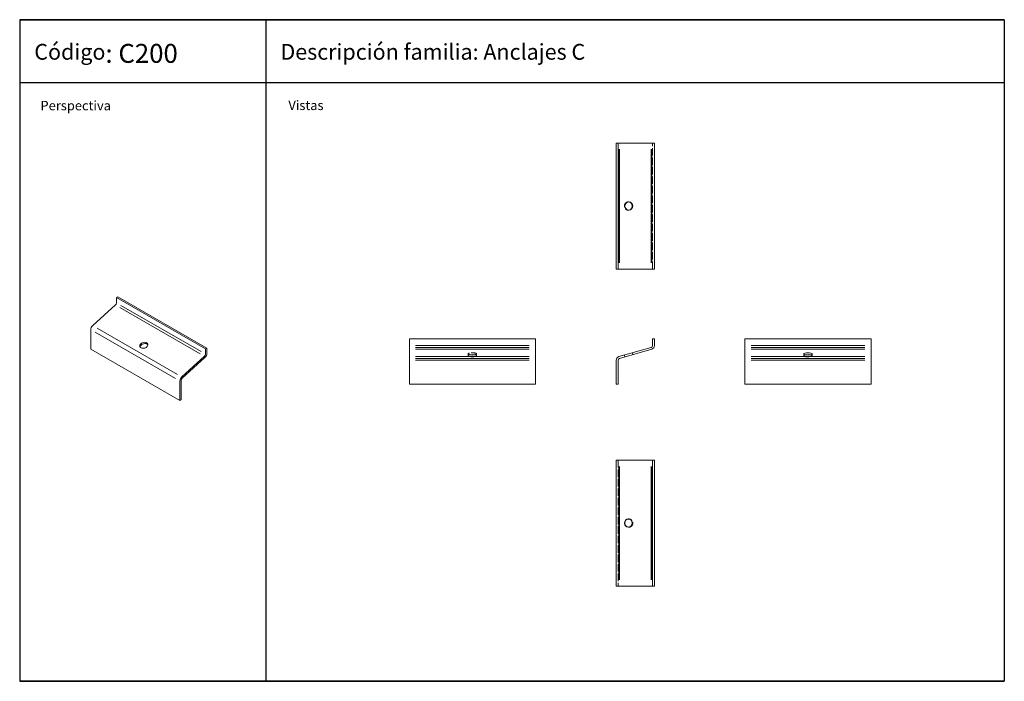
# Model space of a CAD drawing. Extents: x 9101 to 10663, y 10309 to 11359.
import ezdxf

# ---------------------------------------------------------------- set-up
doc = ezdxf.new("R2010")
doc.units = 0
doc.linetypes.add('ACAD_ISO02W100', pattern=[15, 12, -3])
doc.layers.get('0').update_dxf_attribs({"linetype": 'CONTINUOUS'})
for name, color, linetype, lineweight in [('Hidden (ISO)', 9, 'ACAD_ISO02W100', 18), ('Hidden Narrow (ISO)', 9, 'CONTINUOUS', 18), ('Visible (ISO)', 7, 'CONTINUOUS', 18), ('Visible Narrow (ISO)', 7, 'CONTINUOUS', 18)]:
    doc.layers.add(name, color=color, linetype=linetype, lineweight=lineweight)
doc.styles.get("Standard").update_dxf_attribs({"font": 'ISOCP'})

msp = doc.modelspace()

# ---------------------------------------------------------------- linework, layer by layer
for p, q in [((9100.6, 11359.2), (10662.7, 11359.2)), ((10662.7, 11359.2), (9100.6, 11359.2)), ((9100.6, 11359.2), (9100.6, 11259.2)), ((10662.7, 11359.2), (9100.6, 11359.2)), ((9491.1, 11359.2), (9491.1, 10309.5)), ((9491.1, 11359.2), (9491.1, 11259.2)), ((10662.7, 11359.2), (10662.7, 10309.5)), ((10662.7, 11259.2), (9100.6, 11259.2)), ((9100.6, 11259.2), (9100.6, 10309.5)), ((9100.6, 10309.5), (10662.7, 10309.5)), ((10662.7, 10309.5), (9100.6, 10309.5)), ((9100.6, 10309.5), (10662.7, 10309.5))]:
    msp.add_line(p, q)
at = {"layer": 'Hidden (ISO)'}
for p, q in [((10104.7, 10963.5), (10104.7, 11163.5)), ((10066.2, 11070), (10067, 11070)), ((10066.2, 11057), (10067, 11057)), ((9812.3, 10828.9), (9812.3, 10826)), ((9825.3, 10828.9), (9825.3, 10826)), ((10060, 10827.1), (10060.8, 10824.2)), ((10072.5, 10830.7), (10073.3, 10827.8)), ((10344.8, 10828.9), (10344.8, 10826)), ((10357.8, 10828.9), (10357.8, 10826)), ((10050, 10660.5), (10050, 10460.5)), ((10066.2, 10567), (10067, 10567)), ((10066.2, 10554), (10067, 10554))]:
    msp.add_line(p, q, dxfattribs=at)
for centre, major_axis, ratio, start_param, end_param in [((10066.2, 11063.5), (0, 6.5), 0.961262, 6.216965, 9.490998), ((9818.8, 10828.9), (6.5, 0), 0.275637, 5.347867, 10.360096), ((10351.3, 10826), (-6.5, 0), 0.275637, 5.347867, 10.360096), ((10067, 10560.5), (0, -6.5), 0.961262, 6.216965, 9.490998)]:
    msp.add_ellipse(centre, major_axis=major_axis, ratio=ratio, start_param=start_param, end_param=end_param, dxfattribs=at)
at = {"layer": 'Hidden Narrow (ISO)'}
for p, q in [((10051.3, 10973.5), (10051.3, 11153.5)), ((10102.5, 11153.5), (10102.5, 10973.5)), ((9728.8, 10839.3), (9908.8, 10839.3)), ((10261.3, 10836.4), (10441.3, 10836.4)), ((9908.8, 10824.6), (9728.8, 10824.6)), ((10441.3, 10821.7), (10261.3, 10821.7)), ((10052.2, 10470.5), (10052.2, 10650.5)), ((10103.3, 10650.5), (10103.3, 10470.5))]:
    msp.add_line(p, q, dxfattribs=at)
at = {"layer": 'Visible (ISO)'}
for p, q in [((10050, 11163.5), (10047, 11163.5)), ((10047, 10963.5), (10047, 11163.5)), ((10050, 11163.5), (10052.2, 11163.5)), ((10050, 10963.5), (10050, 11163.5)), ((10103.3, 11163.5), (10052.2, 11163.5)), ((10107.7, 11163.5), (10103.3, 11163.5)), ((10107.7, 11163.5), (10107.7, 10963.5)), ((10047, 10963.5), (10050, 10963.5)), ((10050, 10963.5), (10052.2, 10963.5)), ((10052.2, 10963.5), (10103.3, 10963.5)), ((10107.7, 10963.5), (10103.3, 10963.5)), ((9256.3, 10919.6), (9254.1, 10918.4)), ((9256.3, 10919.6), (9397.7, 10838.2)), ((9252.6, 10906.6), (9216.4, 10873.8)), ((9254.1, 10918.4), (9395.6, 10837)), ((9254.1, 10918.4), (9254.1, 10909.8)), ((9213.3, 10867.3), (9213.3, 10836.4)), ((9918.8, 10852.6), (9718.8, 10852.6)), ((9718.8, 10852.6), (9718.8, 10842.2)), ((9718.8, 10842.2), (9718.8, 10836.4)), ((9918.8, 10842.2), (9918.8, 10852.6)), ((9918.8, 10842.2), (9918.8, 10836.4)), ((10104.7, 10852.6), (10107.7, 10852.6)), ((10104.7, 10842.2), (10104.7, 10852.6)), ((10107.7, 10852.6), (10107.7, 10842.2)), ((10251.3, 10852.6), (10451.3, 10852.6)), ((10251.3, 10852.6), (10251.3, 10842.2)), ((10251.3, 10839.3), (10251.3, 10842.2)), ((10451.3, 10842.2), (10451.3, 10852.6)), ((10451.3, 10839.3), (10451.3, 10842.2)), ((9213.3, 10836.4), (9354.8, 10755)), ((9395.6, 10837), (9397.7, 10838.2)), ((9395.6, 10828.4), (9395.6, 10837)), ((9397.7, 10838.2), (9397.7, 10829.6)), ((9718.8, 10836.4), (9718.8, 10821.7)), ((9918.8, 10821.7), (9918.8, 10836.4)), ((10051.3, 10824.6), (10102.5, 10839.3)), ((10103.3, 10836.4), (10052.2, 10821.7)), ((10251.3, 10839.3), (10251.3, 10824.6)), ((10451.3, 10824.6), (10451.3, 10839.3)), ((9357.8, 10792.3), (9394, 10825.2)), ((9394.6, 10823.1), (9358.4, 10790.3)), ((9718.8, 10818.8), (9718.8, 10821.7)), ((9718.8, 10818.8), (9718.8, 10781.1)), ((9918.8, 10818.8), (9918.8, 10821.7)), ((9918.8, 10781.1), (9918.8, 10818.8)), ((10047, 10781.1), (10047, 10818.8)), ((10050, 10818.8), (10050, 10781.1)), ((10251.3, 10824.6), (10251.3, 10818.8)), ((10251.3, 10818.8), (10251.3, 10781.1)), ((10451.3, 10824.6), (10451.3, 10818.8)), ((10451.3, 10781.1), (10451.3, 10818.8)), ((9354.8, 10755), (9354.8, 10785.9)), ((9356.9, 10787.1), (9356.9, 10756.2)), ((9918.8, 10781.1), (9718.8, 10781.1)), ((10050, 10781.1), (10047, 10781.1)), ((10251.3, 10781.1), (10451.3, 10781.1)), ((9356.9, 10756.2), (9354.8, 10755)), ((10051.3, 10660.5), (10047, 10660.5)), ((10047, 10460.5), (10047, 10660.5)), ((10102.5, 10660.5), (10051.3, 10660.5)), ((10102.5, 10660.5), (10104.7, 10660.5)), ((10107.7, 10660.5), (10104.7, 10660.5)), ((10104.7, 10660.5), (10104.7, 10460.5)), ((10107.7, 10660.5), (10107.7, 10460.5)), ((10051.3, 10460.5), (10047, 10460.5)), ((10051.3, 10460.5), (10102.5, 10460.5)), ((10102.5, 10460.5), (10104.7, 10460.5)), ((10104.7, 10460.5), (10107.7, 10460.5))]:
    msp.add_line(p, q, dxfattribs=at)
for centre, radius, start, end in [((10101.7, 10842.2), 3, 286, 0), ((10101.7, 10842.2), 6, 286, 0), ((10053, 10818.8), 6, 106, 180), ((10053, 10818.8), 3, 106, 180)]:
    msp.add_arc(centre, radius, start, end, dxfattribs=at)
for centre, major_axis, ratio in [((10067, 11063.5), (0, 6.5), 0.961262), ((9297.7, 10842.6), (6.24, 1.81), 0.712898), ((9818.8, 10826), (-6.5, 0), 0.275637), ((10351.3, 10828.9), (6.5, 0), 0.275637), ((10066.2, 10560.5), (0, -6.5), 0.961262)]:
    msp.add_ellipse(centre, major_axis=major_axis, ratio=ratio, dxfattribs=at)
for centre, major_axis, ratio, start_param, end_param in [((10066.2, 11063.5), (0, -6.5), 0.961262, 0.06622, 3.075372), ((9252, 10908.6), (1.5, 2.6), 0.578093, 4.20431, 5.495853), ((9217.6, 10869.7), (2.99, 5.2), 0.578093, 1.062717, 2.354261), ((9298.2, 10840.6), (6.24, 1.81), 0.712898, 0.229001, 2.912592), ((9393.4, 10827.2), (1.5, 2.6), 0.578093, 4.20431, 5.495853), ((9393.4, 10827.2), (2.99, 5.2), 0.578093, 4.20431, 5.495853), ((9818.8, 10828.9), (6.5, 0), 0.275637, 4.076911, 5.347867), ((10351.3, 10826), (-6.5, 0), 0.275637, 4.076911, 5.347867), ((9359, 10788.3), (2.99, 5.2), 0.578093, 1.062717, 2.354261), ((9359, 10788.3), (1.5, 2.6), 0.578093, 1.062717, 2.354261), ((10067, 10560.5), (0, 6.5), 0.961262, 0.06622, 3.075372)]:
    msp.add_ellipse(centre, major_axis=major_axis, ratio=ratio, start_param=start_param, end_param=end_param, dxfattribs=at)
at = {"layer": 'Visible Narrow (ISO)'}
for p, q in [((10052.2, 11153.5), (10052.2, 10973.5)), ((10103.3, 10973.5), (10103.3, 11153.5)), ((9261.2, 10905.8), (9388.5, 10832.5)), ((9386.9, 10829.2), (9259.7, 10902.5)), ((9347.7, 10789.9), (9220.4, 10863.2)), ((9223.5, 10869.7), (9350.8, 10796.4)), ((9728.8, 10842.2), (9908.8, 10842.2)), ((10261.3, 10842.2), (10441.3, 10842.2)), ((9908.8, 10836.4), (9728.8, 10836.4)), ((10441.3, 10839.3), (10261.3, 10839.3)), ((9728.8, 10821.7), (9908.8, 10821.7)), ((9908.8, 10818.8), (9728.8, 10818.8)), ((10261.3, 10824.6), (10441.3, 10824.6)), ((10441.3, 10818.8), (10261.3, 10818.8)), ((10051.3, 10650.5), (10051.3, 10470.5)), ((10102.5, 10470.5), (10102.5, 10650.5))]:
    msp.add_line(p, q, dxfattribs=at)

# ---------------------------------------------------------------- texts
at = {"attachment_point": 1}
for s, width, insert, char_height in [('{\\H0.83333x;Código}: {\\fTahoma|b0|i0|c0|p34;C200}', 348.75, (9123.8, 11320.7), 30), ('Descripción familia: Anclajes C', 782.347, (9514.3, 11320.7), 25), ('Vistas', 782.347, (9526.9, 11230.8), 15), ('Perspectiva', 782.347, (9133.6, 11230.4), 15)]:
    msp.add_mtext_dynamic_manual_height_columns(s, width=width, gutter_width=84.2, heights=[0], dxfattribs=dict(at, insert=insert, char_height=char_height))

doc.saveas('drawing.dxf')
